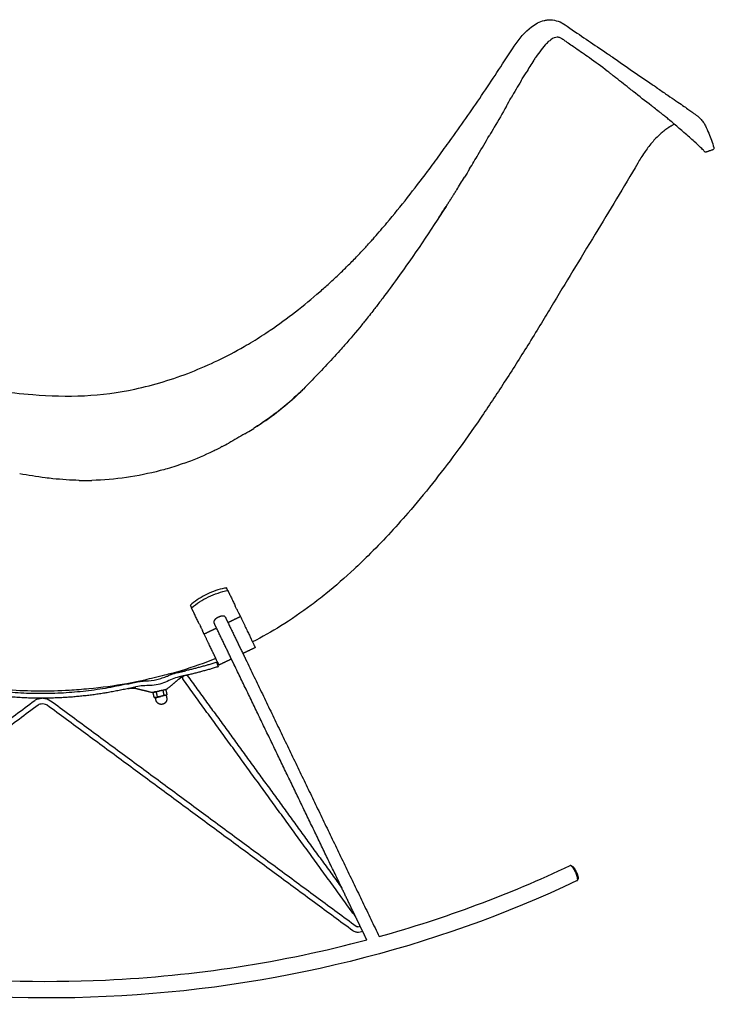
# Model space of a CAD drawing. Units: millimetres. Extents: x 0 to 3050, y 0 to 4314.
# Drawn here: x 757 to 1361, y 2812 to 3669 of the extents above; entities that cross this region are included whole.
import ezdxf

# ---------------------------------------------------------------- set-up
doc = ezdxf.new("R2010")
doc.units = ezdxf.units.MM
doc.header["$MEASUREMENT"] = 0
doc.layers.add('3500 Stingray', color=7, linetype='Continuous', true_color=0x000000)

msp = doc.modelspace()

# ---------------------------------------------------------------- linework, layer by layer
at = {"layer": '3500 Stingray'}
for points, knots in [([(1186.95, 3646.07), (1191.21, 3652.37), (1196.23, 3658.45), (1201.96, 3662.8), (1205.29, 3665.32), (1209, 3667.36), (1212.99, 3668.32), (1213.37, 3668.41), (1213.76, 3668.49), (1214.61, 3668.65), (1215.08, 3668.72), (1215.55, 3668.78)], [0.439057, 0.439057, 0.439057, 0.439057, 23.840762, 23.840762, 23.840762, 37.416472, 37.416472, 37.416472, 38.697073, 38.697073, 40.243893, 40.243893, 40.243893, 40.243893]), ([(1215.55, 3668.78), (1217.62, 3669.02), (1219.74, 3668.95), (1224.09, 3668.13), (1226.25, 3667.35), (1228.25, 3666.28)], [0.196241, 0.196241, 0.196241, 0.196241, 7.07714, 7.07714, 14.537492, 14.537492, 14.537492, 14.537492]), ([(1228.32, 3666.24), (1228.83, 3665.96), (1229.3, 3665.68), (1229.77, 3665.4), (1231.86, 3664.13), (1233.98, 3662.6), (1235.17, 3661.78)], [0, 0, 0, 0, 2.211196, 2.211196, 2.211196, 13.164565, 13.164565, 13.164565, 13.164565]), ([(1132.56, 3565.91), (1141.94, 3579.07), (1151.19, 3592.15), (1160.23, 3605.54), (1164.95, 3612.54), (1168.93, 3618.59), (1177.74, 3632.11), (1182.63, 3639.67), (1186.95, 3646.07)], [0.983475, 0.983475, 0.983475, 0.983475, 49.578274, 49.578274, 49.578274, 75.115687, 75.115687, 98.461454, 98.461454, 98.461454, 98.461454]), ([(1268.05, 3639.39), (1268.2, 3639.29), (1268.69, 3638.97), (1269.19, 3638.63), (1269.33, 3638.54), (1269.65, 3638.33), (1269.82, 3638.22), (1270, 3638.1), (1270.39, 3637.84), (1270.56, 3637.73), (1271.02, 3637.42), (1271.28, 3637.24), (1271.75, 3636.92), (1272.21, 3636.6), (1272.37, 3636.48), (1272.36, 3636.49)], [0.012658, 0.012658, 0.012658, 0.012658, 2.360484, 2.360484, 3.826987, 3.826987, 5.173441, 5.173441, 5.173441, 7.327453, 7.327453, 7.327453, 8.926052, 8.926052, 10.445275, 10.445275, 10.445275, 10.445275]), ([(1272.36, 3636.49), (1278.31, 3632.43), (1284.16, 3628.31), (1295.38, 3620.5), (1301.64, 3616.2), (1306.84, 3612.77)], [0, 0, 0, 0, 44.020667, 44.020667, 86.153344, 86.153344, 86.153344, 86.153344]), ([(1306.84, 3612.77), (1308.25, 3611.84), (1309.45, 3610.92), (1311.33, 3609.47), (1312.04, 3608.95), (1312.04, 3608.95)], [0.205431, 0.205431, 0.205431, 0.205431, 7.329274, 7.329274, 14.221764, 14.221764, 14.221764, 14.221764]), ([(1312.04, 3608.95), (1315.11, 3606.92), (1317.87, 3605.06), (1320.49, 3603.28), (1323.08, 3601.51), (1325.45, 3599.89), (1327.57, 3598.43), (1329.73, 3596.94), (1331.59, 3595.65), (1333.32, 3594.45), (1335.07, 3593.24), (1336.53, 3592.22), (1337.9, 3591.26), (1338.55, 3590.81), (1339.24, 3590.32), (1339.78, 3589.95), (1340.38, 3589.53), (1340.84, 3589.2), (1341.36, 3588.84), (1341.88, 3588.48), (1342.26, 3588.21), (1342.68, 3587.92), (1343.07, 3587.64), (1343.42, 3587.4), (1343.75, 3587.16), (1344.24, 3586.82), (1345.17, 3586.16), (1345.79, 3585.68), (1346.21, 3585.36), (1346.83, 3584.89), (1348.18, 3583.62), (1348.57, 3583.24), (1349.39, 3582.35), (1349.79, 3581.89), (1350.58, 3580.91), (1350.95, 3580.42), (1351.41, 3579.75), (1351.49, 3579.62), (1352.13, 3578.67), (1352.69, 3577.72), (1353.2, 3576.68)], [1.991258, 1.991258, 1.991258, 1.991258, 26.26026, 26.26026, 26.26026, 50.672267, 50.672267, 50.672267, 75.244786, 75.244786, 75.244786, 100.020911, 100.020911, 100.020911, 112.496654, 112.496654, 112.496654, 125.036296, 125.036296, 125.036296, 137.642099, 137.642099, 137.642099, 150.316518, 150.316518, 150.316518, 175.910045, 175.910045, 175.910045, 188.753582, 188.753582, 192.996932, 192.996932, 196.348842, 196.348842, 199.053141, 199.053141, 199.656595, 199.656595, 203.581536, 203.581536, 203.581536, 203.581536]), ([(1320.52, 3574.72), (1319.4, 3573.95), (1318.1, 3572.98), (1315.96, 3571.26), (1314.93, 3570.39), (1311.32, 3567.15), (1309.03, 3564.77), (1305.54, 3560.66), (1304.37, 3559.19), (1302.17, 3556.27), (1301.17, 3554.86), (1297.93, 3550.1), (1296.23, 3547.31), (1294.3, 3544.03)], [0, 0, 0, 0, 4.589326, 4.589326, 8.803347, 8.803347, 19.258211, 19.258211, 24.949767, 24.949767, 30.352748, 30.352748, 42.083218, 42.083218, 42.083218, 42.083218]), ([(1343.46, 3563.07), (1341, 3565.3), (1338.04, 3567.89), (1331.97, 3573.15), (1329.19, 3575.54), (1326.13, 3578.14)], [0, 0, 0, 0, 40.40347, 40.40347, 69.22486, 69.22486, 69.22486, 69.22486]), ([(1353.2, 3576.68), (1354.24, 3574.59), (1355.2, 3572.38), (1356.91, 3568.09), (1357.6, 3566.21), (1359.14, 3561.98), (1359.9, 3559.9), (1360.66, 3557.85)], [0, 0, 0, 0, 7.207133, 7.207133, 13.993022, 13.993022, 20.536045, 20.536045, 20.536045, 20.536045]), ([(1111.52, 3536.97), (1115.25, 3541.92), (1118.48, 3546.37), (1125.8, 3556.47), (1128.88, 3560.76), (1132.55, 3565.91)], [0.357521, 0.357521, 0.357521, 0.357521, 18.168685, 18.168685, 36.385012, 36.385012, 36.385012, 36.385012]), ([(1359.76, 3555.91), (1359.64, 3555.87), (1359.53, 3555.83), (1359.42, 3555.79), (1359.13, 3555.68), (1358.83, 3555.58), (1358.53, 3555.47), (1358.48, 3555.45), (1358.42, 3555.43), (1358.37, 3555.41), (1358, 3555.28), (1357.63, 3555.14), (1357.26, 3555.01), (1357.16, 3554.97), (1357.06, 3554.94), (1356.96, 3554.9), (1356.71, 3554.81), (1356.46, 3554.72), (1356.21, 3554.63), (1355.94, 3554.53), (1355.67, 3554.43), (1355.39, 3554.33), (1355.34, 3554.31), (1355.28, 3554.29), (1355.22, 3554.27), (1354.91, 3554.15), (1354.59, 3554.04), (1354.28, 3553.93), (1354.25, 3553.91), (1354.22, 3553.9), (1354.18, 3553.89)], [2.508945, 2.508945, 2.508945, 2.508945, 3, 3, 3, 4, 4, 4, 5, 5, 5, 6, 6, 6, 7, 7, 7, 8, 8, 8, 9, 9, 9, 10, 10, 10, 11, 11, 11, 11.216626, 11.216626, 11.216626, 11.216626]), ([(1294.3, 3544.03), (1282.28, 3523.49), (1269.67, 3502.58), (1243.85, 3460.18), (1231.93, 3440.76), (1218.59, 3418.45)], [5.828603, 5.828603, 5.828603, 5.828603, 75.862546, 75.862546, 152.62988, 152.62988, 152.62988, 152.62988]), ([(1076.11, 3492.18), (1082.26, 3499.5), (1088.18, 3506.83), (1100, 3521.83), (1105.77, 3529.33), (1111.52, 3536.97)], [0, 0, 0, 0, 28.716386, 28.716386, 57.36724, 57.36724, 57.36724, 57.36724]), ([(1035.08, 3448.1), (1035.5, 3448.51), (1035.97, 3448.96), (1037.1, 3450.05), (1037.64, 3450.57), (1038.1, 3451.02), (1040.78, 3453.64), (1043.02, 3455.86), (1045.63, 3458.5), (1048.54, 3461.45), (1050.7, 3463.68), (1053.49, 3466.63), (1054.32, 3467.51), (1055.15, 3468.4), (1055.97, 3469.28), (1058.23, 3471.71), (1060.48, 3474.18), (1063.6, 3477.67), (1064.49, 3478.67), (1065.37, 3479.67)], [1.185076, 1.185076, 1.185076, 1.185076, 3.077869, 3.077869, 5.385154, 5.385154, 5.385154, 16.005584, 16.005584, 16.005584, 27.373215, 27.373215, 27.373215, 31.031687, 31.031687, 31.031687, 40.997496, 40.997496, 45.054525, 45.054525, 45.054525, 45.054525]), ([(856.84, 3347.55), (873.46, 3351.19), (889.83, 3356.15), (921.63, 3368.58), (936.92, 3375.96), (951.81, 3384.54), (956.97, 3387.51), (962.06, 3390.62), (969.61, 3395.48), (972.11, 3397.13), (982.03, 3403.84), (989.41, 3409.21), (1003.79, 3420.37), (1010.92, 3426.25), (1020.6, 3434.72), (1023.27, 3437.1), (1029.12, 3442.45), (1032.07, 3445.21), (1035.08, 3448.1)], [2.228551, 2.228551, 2.228551, 2.228551, 55.957604, 55.957604, 109.063372, 109.063372, 109.063372, 127.426702, 127.426702, 136.613784, 136.613784, 164.093417, 164.093417, 191.69549, 191.69549, 202.578437, 202.578437, 215.508668, 215.508668, 215.508668, 215.508668]), ([(1218.59, 3418.44), (1212.77, 3408.7), (1206.16, 3397.78), (1191.98, 3374.92), (1185.17, 3364.16), (1171.46, 3342.99), (1164.46, 3332.45), (1150.47, 3312), (1143.31, 3301.84), (1136.02, 3291.98)], [12, 12, 12, 12, 53.423398, 53.423398, 90.543924, 90.543924, 127.099814, 127.099814, 163.093877, 163.093877, 163.093877, 163.093877]), ([(704.96, 3350.9), (715.57, 3349.16), (726.19, 3347.54), (747.19, 3344.76), (757.59, 3343.58), (767.97, 3342.77)], [0.014483, 0.014483, 0.014483, 0.014483, 32.540254, 32.540254, 64.983833, 64.983833, 64.983833, 64.983833]), ([(767.97, 3342.77), (783.02, 3341.61), (798.11, 3341.16), (827.84, 3342.54), (842.3, 3344.35), (856.83, 3347.54)], [0.967511, 0.967511, 0.967511, 0.967511, 47.957483, 47.957483, 95.060887, 95.060887, 95.060887, 95.060887]), ([(1136.02, 3291.99), (1122.76, 3274.04), (1108.9, 3256.5), (1083.3, 3226.88), (1071.74, 3214.4), (1055.76, 3198.6), (1051.76, 3194.76), (1039.72, 3183.55), (1031.47, 3176.34), (1022.99, 3169.47), (1018.8, 3166.07), (1014.55, 3162.76), (1001.67, 3153.12), (992.91, 3147.11), (975.8, 3136.49), (967.63, 3131.86), (959.27, 3127.56)], [39.395501, 39.395501, 39.395501, 39.395501, 106.18633, 106.18633, 157.124962, 157.124962, 173.792607, 173.792607, 206.619802, 206.619802, 206.619802, 222.823402, 222.823402, 254.940644, 254.940644, 283.292561, 283.292561, 283.292561, 283.292561]), ([(927.39, 3113.09), (917.47, 3109.15), (907.37, 3105.64), (894.5, 3101.73), (891.84, 3100.95), (889.16, 3100.19)], [318.322263, 318.322263, 318.322263, 318.322263, 350.295835, 350.295835, 358.609262, 358.609262, 358.609262, 358.609262]), ([(861.2, 3093.38), (857.43, 3092.6), (853.65, 3091.88), (849.86, 3091.21), (838.94, 3089.27), (827.87, 3087.77), (811.18, 3086.17), (805.52, 3085.73), (782.21, 3084.41), (764.52, 3084.48), (729.34, 3086.85), (712.04, 3089.12), (694.83, 3092.46)], [387.305039, 387.305039, 387.305039, 387.305039, 398.833768, 398.833768, 398.833768, 432.030509, 432.030509, 449.021559, 449.021559, 501.934002, 501.934002, 554.629539, 554.629539, 554.629539, 554.629539]), ([(769.71, 3076.63), (769.95, 3076.81), (770.2, 3076.97), (770.46, 3077.13), (772, 3078.03), (773.88, 3078.51), (775.88, 3078.58)], [0, 0, 0, 0, 1.035308, 1.035308, 1.035308, 7.14817, 7.14817, 7.14817, 7.14817]), ([(874.8, 3078.97), (874.79, 3079.02), (874.74, 3079.06), (874.67, 3079.06), (874.67, 3079.06), (874.66, 3079.06)], [0.000119998, 0.000119998, 0.000119998, 0.000119998, 0.001858823, 0.001858823, 0.002023947, 0.002023947, 0.002023947, 0.002023947]), ([(780.63, 3072.4), (780.25, 3072.69), (779.69, 3072.97), (778.27, 3073.42), (777.41, 3073.57), (776.54, 3073.58), (775.68, 3073.6), (774.84, 3073.49), (773.5, 3073.11), (773.01, 3072.86), (772.71, 3072.63)], [0, 0, 0, 0, 2.319235, 2.319235, 4.941058, 4.941058, 4.941058, 7.550849, 7.550849, 9.86082, 9.86082, 9.86082, 9.86082]), ([(1241.7, 2919.89), (1116.24, 2860.41), (976.75, 2825.54), (831.84, 2818.89), (686.95, 2812.24), (542.67, 2834.07), (408.16, 2881.58)], [1195.49278, 1195.49278, 1195.49278, 1195.49278, 1638.683373, 1638.683373, 1638.683373, 2081.818503, 2081.818503, 2081.818503, 2081.818503]), ([(1049.45, 2880.21), (1049.61, 2880.09), (1049.89, 2879.95), (1050.29, 2879.86), (1050.44, 2879.82), (1050.59, 2879.8), (1050.75, 2879.78), (1051.46, 2879.71), (1052.28, 2879.85), (1052.94, 2880.12)], [0, 0, 0, 0, 1.472669, 1.472669, 1.472669, 2.006604, 2.006604, 2.006604, 4.418954, 4.418954, 4.418954, 4.418954]), ([(1055.11, 2875.61), (1053.61, 2874.93), (1051.92, 2874.65), (1050.27, 2874.81), (1049.9, 2874.84), (1049.54, 2874.9), (1049.19, 2874.98), (1048.19, 2875.21), (1047.26, 2875.61), (1046.48, 2876.19)], [9.707652, 9.707652, 9.707652, 9.707652, 14.820423, 14.820423, 14.820423, 15.948142, 15.948142, 15.948142, 19.154534, 19.154534, 19.154534, 19.154534]), ([(498.15, 2869.01), (605.82, 2840.53), (718.31, 2828.19), (831.18, 2833.37), (909.06, 2836.95), (985.34, 2848.78), (1058.64, 2868.29)], [1283.866288, 1283.866288, 1283.866288, 1283.866288, 1629.09691, 1629.09691, 1629.09691, 1867.300402, 1867.300402, 1867.300402, 1867.300402])]:
    msp.add_open_spline(points, degree=3, knots=knots, dxfattribs=at)
for points, degree in [([(1235.17, 3661.78), (1246.92, 3653.71), (1255.8, 3647.74), (1268.04, 3639.4)], 3), ([(1323.53, 3576.69), (1321.83, 3575.66), (1320.52, 3574.72)], 2), ([(1323.53, 3576.69), (1324.48, 3577.27), (1325.42, 3577.79), (1326.1, 3578.13)], 3), ([(1351.92, 3554.89), (1350.86, 3556.07), (1348.1, 3558.9), (1343.47, 3563.07)], 3), ([(1359.75, 3555.91), (1357.9, 3555.24), (1356.04, 3554.57), (1354.18, 3553.9)], 3), ([(1359.75, 3555.92), (1359.75, 3555.93), (1359.74, 3555.94), (1359.74, 3555.95)], 3), ([(1359.74, 3555.95), (1359.75, 3555.92), (1359.76, 3555.91), (1359.76, 3555.91)], 3), ([(1360.65, 3557.85), (1360.94, 3557.06), (1360.54, 3556.19), (1359.76, 3555.91)], 3), ([(1360.62, 3557.88), (1360.64, 3557.86), (1360.65, 3557.85), (1360.65, 3557.85)], 3), ([(1352.37, 3554.4), (1352.25, 3554.53), (1352.12, 3554.68), (1351.93, 3554.88)], 3), ([(1352.37, 3554.4), (1352.52, 3554.23), (1352.7, 3554.09), (1352.9, 3553.98), (1353.12, 3553.91), (1353.35, 3553.87), (1353.58, 3553.88), (1353.8, 3553.92), (1354.01, 3554)], 8), ([(1354.01, 3554), (1354.03, 3553.97), (1354.05, 3553.95), (1354.07, 3553.93)], 3), ([(1354.07, 3553.93), (1354.1, 3553.91), (1354.13, 3553.89), (1354.15, 3553.89)], 3), ([(1354.15, 3553.89), (1354.16, 3553.89), (1354.18, 3553.89), (1354.18, 3553.89)], 3), ([(1354.19, 3553.9), (1354.19, 3553.9), (1354.19, 3553.9), (1354.18, 3553.9)], 3), ([(1065.37, 3479.68), (1068.99, 3483.79), (1072.59, 3487.99), (1076.11, 3492.18)], 3), ([(961.62, 3122.67), (956.22, 3120.07), (950.82, 3117.47)], 2), ([(940.91, 3112.69), (935.5, 3110.09), (930.09, 3107.48)], 2), ([(942.31, 3109.78), (941.6, 3111.24), (940.9, 3112.69)], 2), ([(950.81, 3117.47), (951.51, 3116.01), (952.22, 3114.55)], 2), ([(953.23, 3112.46), (1011.33, 2991.84), (1069.43, 2871.22)], 2), ([(894.39, 3100.98), (897.69, 3101.73), (900.99, 3102.48)], 2), ([(928.02, 3109.83), (928.63, 3107.92), (929.23, 3106.01)], 2), ([(1036.83, 2913.57), (990.07, 3010.62), (943.32, 3107.68)], 2), ([(856.89, 3092.45), (858.4, 3092.79), (859.94, 3093.04), (861.49, 3093.22)], 3), ([(861.48, 3093.22), (861.39, 3093.28), (861.3, 3093.33), (861.2, 3093.38)], 3), ([(885.68, 3087.36), (890.43, 3091.32), (895.19, 3095.28)], 2), ([(888.49, 3099.19), (890.43, 3099.89), (892.38, 3100.52), (894.39, 3100.98)], 3), ([(1048.97, 2888.35), (973.71, 2991.89), (898.45, 3095.42)], 2), ([(902.5, 3098.36), (969.66, 3005.96), (1036.83, 2913.57)], 2), ([(850.28, 3090.95), (853.58, 3091.7), (856.89, 3092.45)], 2), ([(858.63, 3086.96), (864.63, 3085.45), (870.62, 3083.94)], 2), ([(884.03, 3085.86), (883.51, 3086.02), (883, 3086.08), (882.52, 3085.97)], 3), ([(884.94, 3081.85), (884.48, 3083.86), (884.03, 3085.86)], 2), ([(504.11, 2877.7), (636.91, 2977.16), (769.71, 3076.63)], 2), ([(776.78, 3078.58), (779.35, 3078.5), (781.79, 3077.77), (783.6, 3076.43)], 3), ([(783.6, 3076.43), (916.52, 2978.32), (1049.45, 2880.21)], 2), ([(874.07, 3084.05), (873.6, 3083.94), (873.16, 3083.67), (872.77, 3083.3)], 3), ([(873.68, 3079.29), (873.22, 3081.29), (872.77, 3083.3)], 2), ([(874.53, 3079.03), (874.1, 3079.16), (873.68, 3079.29)], 2), ([(875.27, 3076.89), (875.04, 3077.93), (874.8, 3078.97)], 2), ([(884.13, 3081.21), (884.08, 3081.18), (884.05, 3081.13), (884.06, 3081.07)], 3), ([(884.06, 3081.07), (884.3, 3080.04), (884.54, 3079)], 2), ([(884.94, 3081.85), (884.61, 3081.55), (884.28, 3081.25)], 2), ([(772.71, 3072.63), (639.91, 2973.16), (507.11, 2873.7)], 2), ([(1046.48, 2876.19), (913.56, 2974.29), (780.63, 3072.4)], 2), ([(1069.44, 2871.23), (1126.89, 2887.17), (1182.47, 2907.85), (1235.49, 2932.99)], 3), ([(1235.99, 2932.97), (1236.41, 2932.81), (1236.82, 2932.65), (1237.23, 2932.48)], 3), ([(1242.41, 2921.55), (1242.27, 2921.13), (1242.14, 2920.71), (1242, 2920.29)], 3), ([(1052.94, 2880.12), (1050.95, 2884.24), (1048.97, 2888.36)], 2), ([(1058.64, 2868.29), (1056.87, 2871.95), (1055.11, 2875.61)], 2)]:
    msp.add_open_spline(points, degree=degree, dxfattribs=at)
at = {"layer": '3500 Stingray', "lineweight": -3}
for points, degree in [([(1217.73, 3650.75), (1217.29, 3650.39), (1216.85, 3650.01), (1216.41, 3649.61)], 3), ([(1217.76, 3650.77), (1217.76, 3650.77), (1217.76, 3650.77), (1217.75, 3650.76), (1217.75, 3650.76), (1217.74, 3650.76), (1217.74, 3650.75), (1217.74, 3650.75), (1217.73, 3650.75)], 8), ([(1217.76, 3650.77), (1217.96, 3650.93), (1218.16, 3651.09), (1218.35, 3651.24)], 3), ([(1218.35, 3651.24), (1218.39, 3651.26), (1218.42, 3651.29), (1218.46, 3651.32)], 3), ([(1218.82, 3651.58), (1218.7, 3651.49), (1218.58, 3651.41), (1218.46, 3651.32)], 3), ([(1224.36, 3653.73), (1222.65, 3653.73), (1220.87, 3653.03), (1218.82, 3651.58)], 3), ([(1225.66, 3653.59), (1225.24, 3653.68), (1224.8, 3653.73), (1224.36, 3653.73)], 3), ([(1225.68, 3653.58), (1225.67, 3653.58), (1225.67, 3653.58), (1225.66, 3653.59)], 3), ([(1226.19, 3653.45), (1226.01, 3653.5), (1225.85, 3653.54), (1225.68, 3653.58)], 3), ([(1226.18, 3653.45), (1226.18, 3653.45), (1226.18, 3653.45), (1226.18, 3653.45)], 3), ([(1228.44, 3652.35), (1227.74, 3652.81), (1226.98, 3653.21), (1226.19, 3653.45)], 3), ([(1229.9, 3651.35), (1229.42, 3651.69), (1228.93, 3652.02), (1228.43, 3652.35)], 3), ([(1232.6, 3649.48), (1231.74, 3650.08), (1230.84, 3650.7), (1229.9, 3651.35)], 3), ([(1215.04, 3648.3), (1211.71, 3644.96), (1208.55, 3640.7), (1205.66, 3636.4)], 3), ([(1215.06, 3648.32), (1215.06, 3648.32), (1215.05, 3648.32), (1215.05, 3648.31), (1215.05, 3648.31), (1215.05, 3648.31), (1215.05, 3648.31), (1215.05, 3648.31), (1215.04, 3648.3)], 8), ([(1215.06, 3648.32), (1215.51, 3648.77), (1215.96, 3649.2), (1216.41, 3649.61)], 3), ([(1233.46, 3648.89), (1233.18, 3649.08), (1232.89, 3649.28), (1232.6, 3649.48)], 3), ([(1233.75, 3648.68), (1233.66, 3648.75), (1233.56, 3648.82), (1233.47, 3648.88)], 3), ([(1238.58, 3645.31), (1236.97, 3646.43), (1235.36, 3647.56), (1233.75, 3648.68)], 3), ([(1250.61, 3636.92), (1246.57, 3639.76), (1242.58, 3642.52), (1238.58, 3645.31)], 3), ([(1203.91, 3633.71), (1201.65, 3630.14), (1199.45, 3626.54), (1197.24, 3622.94)], 3), ([(1204.83, 3635.13), (1204.52, 3634.66), (1204.22, 3634.18), (1203.91, 3633.71)], 3), ([(1205.66, 3636.39), (1205.38, 3635.97), (1205.1, 3635.55), (1204.83, 3635.13)], 3), ([(1252.34, 3635.7), (1251.76, 3636.11), (1251.18, 3636.52), (1250.61, 3636.92)], 3), ([(1267.84, 3624.3), (1262.55, 3628.37), (1257.39, 3632.13), (1252.34, 3635.7)], 3), ([(1268.29, 3623.95), (1268.14, 3624.07), (1267.99, 3624.18), (1267.84, 3624.3)], 3), ([(1192.84, 3615.7), (1191.38, 3613.29), (1189.93, 3610.87), (1188.5, 3608.45)], 3), ([(1192.84, 3615.7), (1192.84, 3615.7), (1192.83, 3615.7), (1192.83, 3615.7), (1192.83, 3615.7), (1192.83, 3615.69), (1192.83, 3615.69), (1192.83, 3615.69), (1192.82, 3615.69)], 8), ([(1192.84, 3615.72), (1194.3, 3618.12), (1195.76, 3620.52), (1197.22, 3622.91)], 3), ([(1192.84, 3615.72), (1192.84, 3615.72), (1192.84, 3615.72), (1192.84, 3615.71), (1192.84, 3615.71), (1192.84, 3615.71), (1192.84, 3615.71), (1192.84, 3615.71), (1192.84, 3615.7)], 8), ([(1197.22, 3622.91), (1197.22, 3622.93), (1197.23, 3622.94), (1197.24, 3622.95)], 3), ([(1197.23, 3622.93), (1197.23, 3622.93), (1197.23, 3622.92), (1197.23, 3622.92), (1197.23, 3622.92), (1197.23, 3622.92), (1197.22, 3622.92), (1197.22, 3622.92), (1197.22, 3622.92)], 8), ([(1197.24, 3622.95), (1197.24, 3622.94), (1197.24, 3622.94), (1197.24, 3622.94), (1197.24, 3622.94), (1197.24, 3622.93), (1197.24, 3622.93), (1197.23, 3622.93), (1197.23, 3622.93)], 8), ([(1270.11, 3622.55), (1269.5, 3623.02), (1268.89, 3623.49), (1268.29, 3623.95)], 3), ([(1272.3, 3620.85), (1271.57, 3621.42), (1270.84, 3621.99), (1270.11, 3622.55)], 3), ([(1273.77, 3619.7), (1273.28, 3620.09), (1272.79, 3620.47), (1272.3, 3620.85)], 3), ([(1286.63, 3609.5), (1282.37, 3612.89), (1278.07, 3616.32), (1273.77, 3619.7)], 3), ([(1188.5, 3608.45), (1187.07, 3606.02), (1185.66, 3603.59), (1184.26, 3601.15)], 3), ([(1290.26, 3606.62), (1289.05, 3607.57), (1287.84, 3608.53), (1286.63, 3609.5)], 3), ([(1180.09, 3593.81), (1181.47, 3596.25), (1182.85, 3598.7), (1184.24, 3601.12)], 3), ([(1184.24, 3601.12), (1184.24, 3601.13), (1184.25, 3601.15), (1184.26, 3601.16)], 3), ([(1184.25, 3601.14), (1184.25, 3601.14), (1184.25, 3601.13), (1184.25, 3601.13), (1184.25, 3601.13), (1184.25, 3601.13), (1184.24, 3601.13), (1184.24, 3601.13), (1184.24, 3601.12)], 8), ([(1184.26, 3601.16), (1184.26, 3601.15), (1184.26, 3601.15), (1184.26, 3601.15), (1184.26, 3601.15), (1184.26, 3601.14), (1184.26, 3601.14), (1184.25, 3601.14), (1184.25, 3601.14)], 8), ([(1290.21, 3606.9), (1290.16, 3606.86), (1290.11, 3606.82), (1290.06, 3606.78)], 3), ([(1306.22, 3594.19), (1300.99, 3598.19), (1295.68, 3602.32), (1290.26, 3606.62)], 3), ([(1180.08, 3593.79), (1176.62, 3587.66), (1173.13, 3581.53), (1169.57, 3575.46)], 3), ([(1180.08, 3593.79), (1180.08, 3593.79), (1180.08, 3593.78), (1180.08, 3593.78), (1180.08, 3593.78), (1180.08, 3593.78), (1180.07, 3593.78), (1180.07, 3593.78), (1180.07, 3593.78)], 8), ([(1180.09, 3593.81), (1180.09, 3593.8), (1180.09, 3593.8), (1180.09, 3593.8), (1180.09, 3593.8), (1180.09, 3593.79), (1180.09, 3593.79), (1180.08, 3593.79), (1180.08, 3593.79)], 8), ([(1308.54, 3592.42), (1307.77, 3593.01), (1306.99, 3593.6), (1306.22, 3594.19)], 3), ([(1313, 3588.94), (1311.53, 3590.1), (1310.06, 3591.26), (1308.54, 3592.42)], 3), ([(1313.74, 3588.35), (1313.49, 3588.55), (1313.24, 3588.74), (1313, 3588.94)], 3), ([(1314.63, 3587.64), (1314.33, 3587.88), (1314.04, 3588.12), (1313.74, 3588.35)], 3), ([(1316.23, 3586.36), (1315.7, 3586.79), (1315.17, 3587.22), (1314.63, 3587.64)], 3), ([(1319.33, 3583.84), (1318.32, 3584.67), (1317.28, 3585.51), (1316.23, 3586.36)], 3), ([(1322.3, 3581.37), (1321.33, 3582.18), (1320.34, 3583), (1319.33, 3583.84)], 3), ([(1326.13, 3578.14), (1324.9, 3579.18), (1323.62, 3580.26), (1322.3, 3581.37)], 3), ([(1169.57, 3575.46), (1168.15, 3573.03), (1166.72, 3570.6), (1165.29, 3568.18)], 3), ([(1155.51, 3551.65), (1158.77, 3557.14), (1162.03, 3562.64), (1165.27, 3568.15)], 3), ([(1165.27, 3568.15), (1165.28, 3568.16), (1165.28, 3568.17), (1165.29, 3568.18)], 3), ([(1165.29, 3568.17), (1165.29, 3568.16), (1165.28, 3568.16), (1165.28, 3568.16), (1165.28, 3568.16), (1165.28, 3568.16), (1165.28, 3568.15), (1165.27, 3568.15), (1165.27, 3568.15)], 8), ([(1165.29, 3568.18), (1165.29, 3568.18), (1165.29, 3568.18), (1165.29, 3568.17), (1165.29, 3568.17), (1165.29, 3568.17), (1165.29, 3568.17), (1165.29, 3568.17), (1165.29, 3568.17)], 8), ([(1148.01, 3539.12), (1150.52, 3543.29), (1153.02, 3547.46), (1155.51, 3551.65)], 3), ([(1148.01, 3539.11), (1146.55, 3536.7), (1145.09, 3534.3), (1143.62, 3531.9)], 3), ([(1148.01, 3539.11), (1148.01, 3539.11), (1148.01, 3539.11), (1148, 3539.11), (1148, 3539.1), (1148, 3539.1), (1148, 3539.1), (1148, 3539.1), (1147.99, 3539.1)], 8), ([(1136.84, 3520.98), (1139.12, 3524.61), (1141.37, 3528.25), (1143.62, 3531.9)], 3), ([(1143.61, 3531.9), (1143.61, 3531.89), (1143.61, 3531.89), (1143.61, 3531.89), (1143.61, 3531.89), (1143.6, 3531.89), (1143.6, 3531.88), (1143.6, 3531.88), (1143.6, 3531.88)], 8), ([(1121.78, 3497.54), (1125.6, 3503.35), (1129.39, 3509.2), (1133.14, 3515.08), (1136.84, 3520.98)], 4), ([(1127.6, 3506.53), (1114.22, 3485.57), (1099.55, 3463.89), (1085.08, 3443.84)], 3), ([(1121.35, 3496.88), (1123.45, 3500.07), (1125.53, 3503.29), (1127.6, 3506.53)], 3), ([(1127.71, 3506.69), (1127.67, 3506.63), (1127.64, 3506.58), (1127.6, 3506.53)], 3), ([(1085.07, 3443.82), (1080.95, 3438.11), (1076.77, 3432.42), (1072.53, 3426.81)], 3), ([(1085.08, 3443.84), (1085.08, 3443.83), (1085.08, 3443.83), (1085.07, 3443.82)], 3), ([(1085.07, 3443.83), (1085.07, 3443.82), (1085.07, 3443.82)], 2), ([(1070.48, 3424.1), (1068.61, 3421.63), (1066.74, 3419.17), (1064.84, 3416.73)], 3), ([(1072.52, 3426.79), (1071.84, 3425.89), (1071.16, 3425), (1070.48, 3424.1)], 3), ([(1072.53, 3426.8), (1072.53, 3426.8), (1072.52, 3426.8), (1072.52, 3426.79)], 3), ([(1072.53, 3426.81), (1072.53, 3426.81), (1072.53, 3426.81), (1072.53, 3426.81)], 3), ([(1064.84, 3416.72), (1062.25, 3413.39), (1059.63, 3410.07), (1056.99, 3406.79)], 3), ([(1054.32, 3403.49), (1049.4, 3397.45), (1044.36, 3391.51), (1039.23, 3385.68)], 3), ([(1054.34, 3403.51), (1054.33, 3403.5), (1054.33, 3403.5), (1054.32, 3403.49)], 3), ([(1056.99, 3406.79), (1056.11, 3405.69), (1055.22, 3404.6), (1054.34, 3403.51)], 3), ([(1039.23, 3385.68), (1037.89, 3384.16), (1036.54, 3382.64), (1035.18, 3381.13)], 3), ([(1035.18, 3381.13), (1026.76, 3371.76), (1018.08, 3362.66), (1009.39, 3353.64)], 3), ([(1009.39, 3353.64), (1007.46, 3351.63), (1005.52, 3349.63), (1003.57, 3347.64)], 3), ([(960.75, 3313.74), (974.14, 3322.3), (987.01, 3331.88), (998.55, 3343.07)], 3), ([(1000.61, 3344.68), (988.53, 3332.81), (974.94, 3322.74), (960.83, 3313.79)], 3), ([(1000.61, 3344.68), (999.58, 3343.88), (998.55, 3343.07)], 2), ([(1000.63, 3344.7), (1000.62, 3344.69), (1000.62, 3344.69), (1000.61, 3344.68)], 3), ([(1003.57, 3347.64), (1002.6, 3346.65), (1001.62, 3345.67), (1000.63, 3344.7)], 3), ([(952.66, 3308.72), (948.01, 3305.92), (943.31, 3303.22), (938.55, 3300.64)], 3), ([(952.66, 3308.72), (953.25, 3309.07), (953.83, 3309.43), (954.41, 3309.78)], 3), ([(954.41, 3309.78), (956.37, 3310.97), (958.32, 3312.19), (960.25, 3313.42)], 3), ([(960.75, 3313.74), (960.57, 3313.62), (960.4, 3313.51), (960.25, 3313.42)], 3), ([(960.25, 3313.42), (960.25, 3313.42), (960.26, 3313.42), (960.26, 3313.42)], 3), ([(932.67, 3297.52), (934.56, 3298.5), (936.59, 3299.58), (938.54, 3300.63)], 3), ([(938.54, 3300.63), (938.55, 3300.63), (938.55, 3300.64), (938.55, 3300.64)], 3), ([(938.55, 3300.63), (938.55, 3300.63), (938.55, 3300.63), (938.55, 3300.63), (938.55, 3300.63), (938.55, 3300.63), (938.54, 3300.63), (938.54, 3300.63), (938.54, 3300.63)], 8), ([(899.98, 3283.16), (907.54, 3285.89), (914.98, 3288.99), (922.3, 3292.41)], 3), ([(922.3, 3292.41), (925.35, 3293.84), (928.37, 3295.33), (931.38, 3296.86)], 3), ([(931.37, 3296.86), (931.37, 3296.85), (931.37, 3296.85), (931.37, 3296.85), (931.37, 3296.85), (931.37, 3296.85), (931.37, 3296.85), (931.36, 3296.85), (931.36, 3296.85)], 8), ([(932.66, 3297.52), (932.23, 3297.3), (931.81, 3297.08), (931.38, 3296.86)], 3), ([(932.66, 3297.52), (932.66, 3297.52), (932.67, 3297.52), (932.67, 3297.52)], 3), ([(899.96, 3283.15), (895.02, 3281.37), (890.03, 3279.76), (885.01, 3278.3)], 3), ([(899.98, 3283.16), (899.98, 3283.16), (899.98, 3283.16), (899.97, 3283.16), (899.97, 3283.16), (899.97, 3283.16), (899.96, 3283.15), (899.96, 3283.15), (899.96, 3283.15)], 8), ([(778.89, 3270.4), (771.47, 3271.34), (764.07, 3272.5), (756.67, 3273.82)], 3), ([(878.92, 3276.62), (859.56, 3271.56), (839.57, 3268.59), (819.36, 3268.13)], 3), ([(885.01, 3278.3), (882.99, 3277.72), (880.96, 3277.16), (878.92, 3276.62)], 3), ([(785.59, 3269.63), (783.36, 3269.87), (781.12, 3270.13), (778.89, 3270.4)], 3), ([(797.1, 3268.63), (793.26, 3268.88), (789.42, 3269.22), (785.59, 3269.63)], 3), ([(808.24, 3268.13), (804.52, 3268.21), (800.81, 3268.38), (797.1, 3268.63)], 3), ([(808.3, 3268.14), (808.3, 3268.14), (808.29, 3268.14), (808.28, 3268.13), (808.27, 3268.13), (808.26, 3268.13), (808.25, 3268.13), (808.25, 3268.13), (808.24, 3268.13)], 8), ([(808.3, 3268.14), (808.81, 3268.14), (809.31, 3268.12), (809.82, 3268.11)], 3), ([(809.82, 3268.11), (812.98, 3268.06), (816.14, 3268.07), (819.3, 3268.14)], 3), ([(819.36, 3268.13), (819.35, 3268.13), (819.34, 3268.13), (819.34, 3268.13), (819.33, 3268.13), (819.32, 3268.13), (819.31, 3268.13), (819.3, 3268.14), (819.3, 3268.14)], 8), ([(819.3, 3268.14), (819.34, 3268.14), (819.38, 3268.14), (819.42, 3268.14)], 3), ([(819.42, 3268.14), (819.41, 3268.14), (819.41, 3268.14), (819.4, 3268.13), (819.39, 3268.13), (819.38, 3268.13), (819.38, 3268.13), (819.37, 3268.13), (819.36, 3268.13)], 8), ([(936.61, 3174.6), (936.02, 3174.5), (935.43, 3174.39), (934.85, 3174.26)], 3), ([(936.87, 3174.07), (936.77, 3174.27), (936.68, 3174.45), (936.61, 3174.6)], 3), ([(937.69, 3172.37), (937.28, 3173.22), (936.87, 3174.07)], 2), ([(937.94, 3171.84), (938.63, 3170.4), (939.33, 3168.95)], 2), ([(942.56, 3162.24), (943.17, 3160.98), (943.73, 3159.83), (944.19, 3158.87)], 3), ([(906.44, 3160.58), (905.98, 3160.2), (905.52, 3159.81), (905.08, 3159.41)], 3), ([(905.08, 3159.41), (905.15, 3159.25), (905.24, 3159.08), (905.33, 3158.88)], 3), ([(905.33, 3158.88), (905.74, 3158.03), (906.15, 3157.18)], 2), ([(907.8, 3153.77), (907.1, 3155.21), (906.41, 3156.65)], 2), ([(945.32, 3156.51), (945.02, 3157.13), (944.65, 3157.91), (944.19, 3158.87)], 3), ([(912.65, 3143.68), (912.19, 3144.64), (911.64, 3145.79), (911.03, 3147.05)], 3), ([(935.57, 3149.12), (936.69, 3146.79), (937.81, 3144.46)], 2), ([(937.81, 3144.46), (943.22, 3147.07), (948.62, 3149.67)], 2), ([(937.81, 3144.46), (944.31, 3130.96), (950.81, 3117.47)], 2), ([(947.23, 3152.56), (947.92, 3151.11), (948.62, 3149.67)], 2), ([(912.65, 3143.68), (913.12, 3142.72), (913.49, 3141.95), (913.79, 3141.32)], 3), ([(917.09, 3134.48), (916.39, 3135.92), (915.7, 3137.37)], 2), ([(917.09, 3134.48), (922.49, 3137.09), (927.9, 3139.69)], 2), ([(927.9, 3139.69), (926.78, 3142.02), (925.66, 3144.34)], 2), ([(940.9, 3112.69), (934.4, 3126.19), (927.9, 3139.69)], 2), ([(861.23, 3093.39), (861.22, 3093.39), (861.21, 3093.39), (861.2, 3093.38)], 3), ([(862.86, 3093.77), (861.88, 3093.54), (861.36, 3093.42), (861.23, 3093.39)], 3), ([(901.87, 3098.58), (898.57, 3097.83), (895.27, 3097.08)], 2), ([(851.17, 3087.05), (854.47, 3087.8), (857.77, 3088.55)], 2), ([(878.3, 3085.01), (877.34, 3084.79), (876.44, 3084.41), (875.58, 3083.94)], 3), ([(881.21, 3085.22), (880.23, 3085.27), (879.25, 3085.23), (878.3, 3085.01)], 3), ([(882.52, 3085.97), (882.04, 3085.86), (881.61, 3085.59), (881.21, 3085.22)], 3), ([(881.21, 3085.22), (881.67, 3083.22), (882.12, 3081.21)], 2), ([(873.68, 3079.29), (874.2, 3079.13), (874.71, 3079.07), (875.18, 3079.18)], 3), ([(875.58, 3083.94), (875.07, 3084.1), (874.55, 3084.16), (874.08, 3084.05)], 3), ([(875.3, 3079.21), (875.73, 3079.33), (876.13, 3079.6), (876.49, 3079.93)], 3), ([(876.49, 3079.93), (876.04, 3081.94), (875.58, 3083.94)], 2), ([(879.41, 3080.14), (878.45, 3079.92), (877.47, 3079.88), (876.49, 3079.93)], 3), ([(882.12, 3081.21), (881.26, 3080.74), (880.36, 3080.36), (879.41, 3080.14)], 3), ([(883.52, 3081.08), (883.07, 3081), (882.6, 3081.07), (882.12, 3081.21)], 3), ([(884.94, 3081.85), (884.54, 3081.48), (884.11, 3081.21), (883.63, 3081.1)], 3), ([(1048.97, 2888.36), (1042.9, 2900.96), (1036.83, 2913.57)], 2), ([(1055.11, 2875.61), (1054.03, 2877.86), (1052.94, 2880.12)], 2)]:
    msp.add_open_spline(points, degree=degree, dxfattribs=at)
for points, knots in [([(906.15, 3157.18), (910.53, 3160.9), (915.58, 3164.18), (926.34, 3169.37), (932.05, 3171.27), (937.69, 3172.37)], [3, 3, 3, 3, 3.500045, 3.500045, 4, 4, 4, 4]), ([(934.85, 3174.26), (929.78, 3173.21), (924.66, 3171.47), (914.97, 3166.81), (910.42, 3163.89), (906.44, 3160.58)], [1, 1, 1, 1, 1.500038, 1.500038, 2, 2, 2, 2]), ([(939.33, 3168.95), (939.76, 3168.05), (940.28, 3166.98), (941.4, 3164.66), (941.99, 3163.43), (942.56, 3162.24)], [-21.9769003, -21.9769003, -21.9769003, -21.9769003, -21.4769003, -21.4769003, -20.9769003, -20.9769003, -20.9769003, -20.9769003]), ([(911.03, 3147.05), (910.46, 3148.24), (909.86, 3149.47), (908.75, 3151.79), (908.23, 3152.87), (907.8, 3153.77)], [4.885217, 4.885217, 4.885217, 4.885217, 5.385217, 5.385217, 5.885217, 5.885217, 5.885217, 5.885217]), ([(947.23, 3152.56), (946.8, 3153.45), (946.45, 3154.17), (945.86, 3155.4), (945.61, 3155.93), (945.32, 3156.51)], [17.9769, 17.9769, 17.9769, 17.9769, 18.4769, 18.4769, 18.9769, 18.9769, 18.9769, 18.9769]), ([(913.79, 3141.32), (914.07, 3140.74), (914.33, 3140.21), (914.92, 3138.98), (915.26, 3138.27), (915.7, 3137.37)], [-5.885217, -5.885217, -5.885217, -5.885217, -5.385217, -5.385217, -4.885217, -4.885217, -4.885217, -4.885217]), ([(861.49, 3093.22), (863.12, 3093.42), (864.76, 3093.55), (869.59, 3093.9), (872.78, 3094.13), (876.7, 3095.01), (877.5, 3095.22), (879.06, 3095.67), (879.84, 3095.92), (882.14, 3096.72), (883.65, 3097.32), (886.27, 3098.35), (887.38, 3098.78), (888.49, 3099.19)], [5.681246, 5.681246, 5.681246, 5.681246, 5.8095164, 5.8095164, 6.0595164, 6.0595164, 6.1220164, 6.1220164, 6.1845164, 6.1845164, 6.3095164, 6.3095164, 6.4009605, 6.4009605, 6.4009605, 6.4009605]), ([(889.16, 3100.19), (888.76, 3100.08), (884.59, 3099.04), (872.02, 3095.97), (865.76, 3094.45), (862.86, 3093.77)], [-0.03698552, -0.03698552, -0.03698552, -0.03698552, -0.01869028, -0.01869028, 0, 0, 0, 0]), ([(895.27, 3097.08), (893.21, 3096.61), (891.22, 3095.92), (887.31, 3094.33), (885.4, 3093.44), (883.46, 3092.61)], [5.6627202, 5.6627202, 5.6627202, 5.6627202, 6.1627202, 6.1627202, 6.6627202, 6.6627202, 6.6627202, 6.6627202]), ([(870.36, 3089.63), (868.25, 3089.54), (866.13, 3089.52), (861.92, 3089.26), (859.82, 3089.01), (857.77, 3088.55)], [-1, -1, -1, -1, -0.5, -0.5, 0, 0, 0, 0]), ([(883.46, 3092.61), (881.4, 3091.73), (879.28, 3091.01), (874.89, 3090.01), (872.61, 3089.73), (870.36, 3089.63)], [6.66272, 6.66272, 6.66272, 6.66272, 7.16272, 7.16272, 7.66272, 7.66272, 7.66272, 7.66272])]:
    msp.add_open_spline(points, degree=3, knots=knots, dxfattribs=at)
for points, weights, degree in [([(937.69, 3172.37), (937.81, 3172.1), (937.94, 3171.84)], [1, 0.999996953187, 1], 2), ([(906.41, 3156.65), (906.28, 3156.91), (906.15, 3157.18)], [1, 0.999996953187, 1], 2), ([(935.57, 3149.12), (934.42, 3151.49), (929.47, 3149.11)], [0.999999999996, 0.70710678116, 1], 2), ([(948.62, 3149.67), (956.03, 3134.28), (959.27, 3127.56)], [0.965515246152, 0.931875967098, 0.917921459226], 2), ([(927.39, 3113.09), (924.11, 3119.9), (917.09, 3134.48)], [0.952236798037, 0.966939766401, 1], 2), ([(899.09, 3097.95), (898.87, 3097.74), (898.7, 3097.5)], [0.85699410093, 0.850261253217, 0.856703370466], 2), ([(898.7, 3097.5), (898.7, 3097.5), (898.7, 3097.5), (898.7, 3097.5)], [0.653813628527, 0.653813817905, 0.653814007545, 0.653814197446], 3), ([(902.19, 3098.65), (902.03, 3098.62), (901.87, 3098.58)], [0.999735806525, 0.999745585841, 0.999755595875], 2), ([(874.07, 3084.05), (876.18, 3084.53), (880.41, 3085.49), (882.52, 3085.97)], [0.666891449681, 0.444355287081, 0.444369517683, 0.666934141487], 3), ([(776.78, 3078.58), (776.33, 3078.58), (775.87, 3078.58)], [0.97635325256, 0.976335342263, 0.976319180035], 2), ([(875.18, 3079.18), (874.82, 3079.1), (874.66, 3079.06)], [1, 0.961985777941, 0.945544019909], 2), ([(875.18, 3079.18), (875.24, 3079.19), (875.29, 3079.2)], [0.999999928934, 0.99360069925, 0.987687437415], 2), ([(875.29, 3079.2), (876.73, 3079.53), (879.41, 3080.14)], [0.987687437415, 0.855883195884, 0.965520549857], 2), ([(883.52, 3081.07), (882.08, 3080.75), (879.41, 3080.14)], [0.950418064055, 0.83785669315, 0.961055158513], 2), ([(883.63, 3081.1), (883.57, 3081.09), (883.52, 3081.07)], [0.961055158664, 0.955496647285, 0.950418064055], 2), ([(884.12, 3081.21), (883.96, 3081.17), (883.63, 3081.1)], [0.948515881209, 0.965238717695, 1], 2), ([(1239.06, 2929.36), (1237.23, 2932.48), (1235.99, 2932.97)], [1, 0.820519866273, 0.86100466402], 2), ([(1242.06, 2920.53), (1242.52, 2923.45), (1239.06, 2929.36)], [1, 0.707106851018, 0.999999860338], 2), ([(1242, 2920.29), (1242.04, 2920.4), (1242.06, 2920.53)], [0.966116663722, 0.981945406285, 1], 2)]:
    msp.add_rational_spline(points, weights, degree=degree, dxfattribs=at)
msp.add_rational_spline([(929.47, 3149.11), (928.23, 3148.51), (927.27, 3147.7), (925.45, 3146.18), (925.53, 3144.85), (925.54, 3144.58), (925.66, 3144.34)], [0.952568351688, 0.946746702385, 1, 0.903989293099, 1, 0.978361592073, 0.966476694202], degree=2, knots=[4.141593, 4.141593, 4.141593, 4.631799, 4.631799, 5.515594, 5.515594, 5.71478, 5.71478, 5.71478], dxfattribs=at)
at = {"layer": '3500 Stingray'}
for points, weights, degree in [([(959.27, 3127.56), (961.62, 3122.67), (961.62, 3122.67)], [0.917921459226, 0.908029127305, 0.908029127323], 2), ([(930.09, 3107.48), (930.09, 3107.48), (927.39, 3113.09)], [0.940460682371, 0.940460682371, 0.952236798037], 2), ([(952.22, 3114.55), (952.54, 3113.88), (952.88, 3113.18), (953.23, 3112.46)], [1, 0.998623079391, 0.998623079391, 1], 3), ([(928.02, 3109.83), (914.66, 3105.59), (900.99, 3102.48)], [1, 0.999131188428, 1], 2), ([(929.23, 3106.01), (915.86, 3101.78), (902.19, 3098.65)], [0.999755595875, 0.998897006679, 0.999735806525], 2), ([(943.32, 3107.68), (942.97, 3108.4), (942.63, 3109.1), (942.31, 3109.78)], [0.999999999999, 0.998623079391, 0.998623079391, 1], 3), ([(895.19, 3095.28), (896.25, 3096.16), (897.43, 3096.91), (898.7, 3097.5)], [0.662843198784, 0.656108405248, 0.653098548496, 0.653813628527], 3), ([(902.5, 3098.36), (902.37, 3098.53), (902.19, 3098.65)], [0.876577975764, 0.859051079638, 0.854866099779], 2), ([(775.87, 3078.58), (729.21, 3078.56), (684.26, 3091.11)], [0.976319180035, 0.974664483093, 0.99133262346], 2), ([(850.28, 3090.95), (772.38, 3073.23), (694.83, 3092.46)], [0.991332623398, 0.96280877797, 0.987942944466], 2), ([(851.17, 3087.05), (814.45, 3078.69), (776.78, 3078.58)], [0.991332623398, 0.977837818385, 0.97635325256], 2), ([(851.17, 3087.05), (853.64, 3087.61), (856.17, 3087.58), (858.63, 3086.96)], [0.985737071526, 0.96762868117, 0.967628676854, 0.985737058576], 3), ([(882.52, 3085.97), (882.98, 3086.08), (883.17, 3086.12), (883.17, 3086.12)], [0.666934141487, 0.74824916831, 0.859271121148, 1], 3), ([(883.17, 3086.12), (884.1, 3086.33), (884.95, 3086.75), (885.68, 3087.36)], [1, 0.981629589475, 0.981629589475, 1], 3), ([(870.62, 3083.94), (871.54, 3083.7), (872.49, 3083.69), (873.42, 3083.9)], [1, 0.981629589475, 0.981629589475, 1], 3), ([(873.42, 3083.9), (873.42, 3083.9), (873.61, 3083.95), (874.07, 3084.05)], [1, 0.859246491202, 0.748210307762, 0.666891449681], 3), ([(874.66, 3079.06), (874.53, 3079.03), (874.53, 3079.03)], [0.945544019909, 0.933012701891, 0.933012701892], 2), ([(884.28, 3081.25), (884.28, 3081.25), (884.12, 3081.21)], [0.933012701892, 0.933012701892, 0.948515881209], 2), ([(1235.99, 2932.97), (1235.69, 2933.09), (1235.49, 2932.99)], [0.86100466402, 0.871449496927, 0.896535388916], 2), ([(1237.23, 2932.48), (1238.29, 2932.07), (1239.87, 2929.38)], [0.861004673789, 0.820519844617, 1], 2), ([(1239.87, 2929.38), (1242.86, 2924.28), (1242.46, 2921.76)], [1, 0.707106781187, 1], 2), ([(1242.46, 2921.76), (1242.44, 2921.65), (1242.41, 2921.55)], [1, 0.981945406285, 0.966116663722], 2), ([(1241.7, 2919.89), (1241.91, 2919.99), (1242, 2920.29)], [0.896553047182, 0.923124807778, 0.966116663722], 2)]:
    msp.add_rational_spline(points, weights, degree=degree, dxfattribs=at)
for points, weights, degree, knots in [([(898.7, 3097.5), (898.22, 3096.83), (898.22, 3096.18), (898.22, 3095.74), (898.45, 3095.42)], [0.856703370466, 0.875031376384, 1, 0.91162121674, 0.876577975773], 2, [3.596872, 3.596872, 3.596872, 4.267083, 4.267083, 4.741062, 4.741062, 4.741062]), ([(880.96, 3073.31), (880.91, 3073.3), (880.87, 3073.29), (880.82, 3073.28), (880.29, 3073.18), (879.74, 3073.16), (879.18, 3073.25), (878.54, 3073.35), (877.93, 3073.57), (877.37, 3073.92), (876.82, 3074.27), (876.35, 3074.73), (875.99, 3075.26), (875.64, 3075.76), (875.4, 3076.32), (875.27, 3076.89)], [0.943710355949, 0.943710355949, 0.943710355949, 0.943710355949, 0.902751696079, 0.871587498353, 0.850217762769, 0.82690532395, 0.81524910454, 0.81524910454, 0.81524910454, 0.82690532395, 0.850217762769, 0.873530201533, 0.908498859653, 0.955123737129], 3, [-0.140792, -0.140792, -0.140792, -0.140792, 0, 0, 0, 1.658063, 1.658063, 1.658063, 3.611663, 3.611663, 3.611663, 5.565262, 5.565262, 5.565262, 7.366438, 7.366438, 7.366438, 7.366438]), ([(884.54, 3079), (884.67, 3078.42), (884.69, 3077.82), (884.6, 3077.22), (884.5, 3076.58), (884.27, 3075.97), (883.92, 3075.41), (883.58, 3074.86), (883.12, 3074.39), (882.59, 3074.02), (882.13, 3073.71), (881.62, 3073.48), (881.09, 3073.35), (881.05, 3073.33), (881, 3073.32), (880.96, 3073.31)], [0.970649660264, 0.923266876521, 0.887729788701, 0.864038396803, 0.84034700485, 0.828501308874, 0.828501308874, 0.828501308874, 0.84034700485, 0.864038396803, 0.885755506092, 0.917426290473, 0.959050749945, 0.959050749945, 0.959050749945, 0.959050749945], 3, [0, 0, 0, 0, 1.801176, 1.801176, 1.801176, 3.754775, 3.754775, 3.754775, 5.708375, 5.708375, 5.708375, 7.366438, 7.366438, 7.366438, 7.50723, 7.50723, 7.50723, 7.50723])]:
    msp.add_rational_spline(points, weights, degree=degree, knots=knots, dxfattribs=at)

doc.saveas('drawing.dxf')
